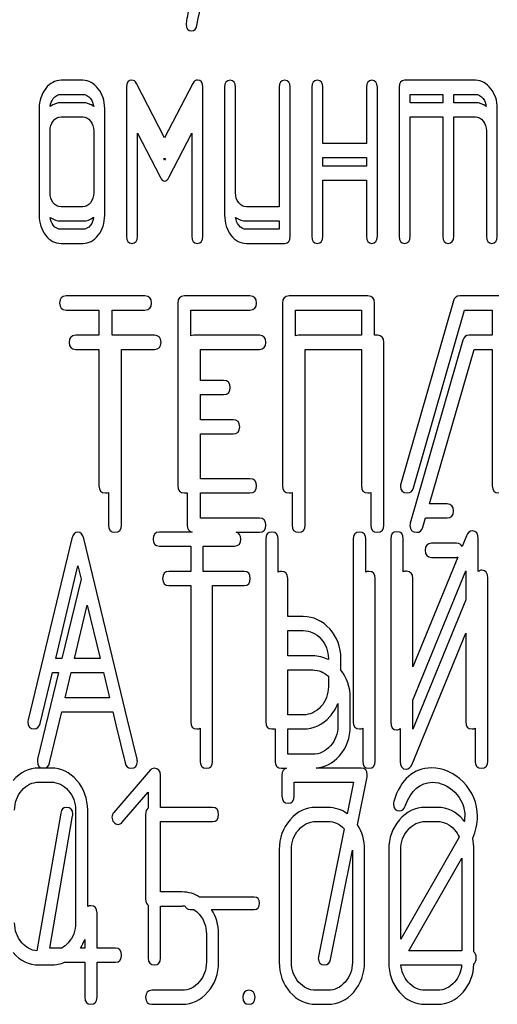
# Model space of a CAD drawing. Units: millimetres. Extents: x 0 to 7119, y -5 to 5034.
# Drawn here: x 3387 to 3399, y 3808 to 3833 of the extents above; entities that cross this region are included whole.
import ezdxf

# ---------------------------------------------------------------- set-up
doc = ezdxf.new("R2010")
doc.units = ezdxf.units.MM
doc.header["$LTSCALE"] = 391.525424
doc.layers.get('0').update_dxf_attribs({"linetype": 'CONTINUOUS'})

msp = doc.modelspace()

# ---------------------------------------------------------------- linework, layer by layer
at = {"color": 7, "linetype": 'Continuous'}
for p, q in [((3388.142, 3831.26), (3387.587, 3831.26)), ((3398.129, 3831.26), (3396.326, 3831.26)), ((3389.251, 3831.081), (3389.251, 3827.294)), ((3390.222, 3829.798), (3389.507, 3831.181)), ((3390.938, 3831.181), (3390.222, 3829.798)), ((3391.193, 3827.294), (3391.193, 3831.081)), ((3391.748, 3831.081), (3391.748, 3827.83)), ((3392.026, 3828.401), (3392.026, 3831.081)), ((3393.135, 3831.081), (3393.135, 3828.044)), ((3393.413, 3827.294), (3393.413, 3831.081)), ((3393.968, 3831.081), (3393.968, 3827.294)), ((3394.245, 3829.652), (3394.245, 3831.081)), ((3395.355, 3831.081), (3395.355, 3829.652)), ((3395.632, 3827.294), (3395.632, 3831.081)), ((3396.187, 3831.081), (3396.187, 3827.294)), ((3387.587, 3830.903), (3388.142, 3830.903)), ((3388.142, 3830.689), (3387.587, 3830.689)), ((3396.465, 3830.689), (3396.465, 3830.903)), ((3396.465, 3830.903), (3397.297, 3830.903)), ((3397.297, 3830.689), (3396.465, 3830.689)), ((3397.297, 3830.903), (3397.297, 3830.689)), ((3397.574, 3830.689), (3397.574, 3830.903)), ((3397.574, 3830.903), (3398.129, 3830.903)), ((3398.129, 3830.689), (3397.574, 3830.689)), ((3387.032, 3830.545), (3387.032, 3827.83)), ((3388.697, 3827.83), (3388.697, 3830.545)), ((3398.684, 3827.294), (3398.684, 3830.545)), ((3387.587, 3830.332), (3388.142, 3830.332)), ((3396.465, 3827.294), (3396.465, 3830.332)), ((3396.465, 3830.332), (3397.297, 3830.332)), ((3397.297, 3830.332), (3397.297, 3827.294)), ((3397.574, 3827.294), (3397.574, 3830.332)), ((3397.574, 3830.332), (3398.129, 3830.332)), ((3387.309, 3828.401), (3387.309, 3829.974)), ((3388.419, 3829.974), (3388.419, 3828.401)), ((3398.407, 3829.974), (3398.407, 3827.294)), ((3389.529, 3827.294), (3389.529, 3829.917)), ((3389.529, 3829.917), (3390.106, 3828.802)), ((3390.339, 3828.802), (3390.916, 3829.917)), ((3390.916, 3829.917), (3390.916, 3827.294)), ((3395.355, 3829.652), (3394.245, 3829.652)), ((3390.222, 3829.227), (3390.199, 3829.273)), ((3390.246, 3829.273), (3390.222, 3829.227)), ((3394.245, 3829.081), (3394.245, 3829.294)), ((3394.245, 3829.294), (3395.355, 3829.294)), ((3395.355, 3829.294), (3395.355, 3829.081)), ((3395.355, 3829.081), (3394.245, 3829.081)), ((3394.245, 3827.294), (3394.245, 3828.723)), ((3394.245, 3828.723), (3395.355, 3828.723)), ((3395.355, 3828.723), (3395.355, 3827.294)), ((3388.142, 3828.044), (3387.587, 3828.044)), ((3393.135, 3828.044), (3392.303, 3828.044)), ((3387.587, 3827.686), (3388.142, 3827.686)), ((3392.303, 3827.686), (3393.135, 3827.686)), ((3393.135, 3827.686), (3393.135, 3827.472)), ((3388.142, 3827.472), (3387.587, 3827.472)), ((3393.135, 3827.472), (3392.303, 3827.472)), ((3387.587, 3827.115), (3388.142, 3827.115)), ((3392.303, 3827.115), (3393.274, 3827.115)), ((3389.722, 3825.778), (3387.717, 3825.778)), ((3392.39, 3825.778), (3390.723, 3825.778)), ((3395.392, 3825.778), (3393.388, 3825.778)), ((3398.724, 3825.778), (3397.727, 3825.778)), ((3390.556, 3825.599), (3390.556, 3820.953)), ((3393.221, 3825.599), (3393.221, 3820.953)), ((3395.559, 3824.778), (3395.559, 3825.599)), ((3397.567, 3825.653), (3396.229, 3821.007)), ((3387.717, 3825.421), (3388.551, 3825.421)), ((3388.551, 3825.421), (3388.551, 3824.778)), ((3388.885, 3824.778), (3388.885, 3825.421)), ((3388.885, 3825.421), (3389.722, 3825.421)), ((3390.889, 3824.766), (3390.889, 3825.421)), ((3390.889, 3825.421), (3392.39, 3825.421)), ((3393.554, 3824.766), (3393.554, 3825.421)), ((3393.554, 3825.421), (3395.225, 3825.421)), ((3395.225, 3825.421), (3395.225, 3824.778)), ((3396.55, 3820.9), (3397.85, 3825.421)), ((3397.85, 3825.421), (3398.557, 3825.421)), ((3398.557, 3825.421), (3398.557, 3824.778)), ((3388.551, 3824.778), (3387.959, 3824.778)), ((3389.963, 3824.778), (3388.885, 3824.778)), ((3392.631, 3824.778), (3390.964, 3824.778)), ((3395.225, 3824.778), (3393.629, 3824.778)), ((3395.633, 3824.778), (3395.559, 3824.778)), ((3398.557, 3824.778), (3397.968, 3824.778)), ((3395.8, 3819.953), (3395.8, 3824.599)), ((3397.808, 3824.653), (3396.471, 3820.007)), ((3387.959, 3824.421), (3388.551, 3824.421)), ((3388.551, 3824.421), (3388.551, 3820.953)), ((3389.126, 3819.953), (3389.126, 3824.421)), ((3389.126, 3824.421), (3389.963, 3824.421)), ((3391.131, 3823.63), (3391.131, 3824.421)), ((3391.131, 3824.421), (3392.631, 3824.421)), ((3393.796, 3819.953), (3393.796, 3824.421)), ((3393.796, 3824.421), (3395.225, 3824.421)), ((3395.225, 3824.421), (3395.225, 3820.953)), ((3396.961, 3820.493), (3398.092, 3824.421)), ((3398.092, 3824.421), (3398.557, 3824.421)), ((3398.557, 3824.421), (3398.557, 3820.953)), ((3391.723, 3823.63), (3391.131, 3823.63)), ((3391.131, 3822.63), (3391.131, 3823.273)), ((3391.131, 3823.273), (3391.723, 3823.273)), ((3391.964, 3822.63), (3391.131, 3822.63)), ((3391.131, 3821.132), (3391.131, 3822.273)), ((3391.131, 3822.273), (3391.964, 3822.273)), ((3392.39, 3821.132), (3391.131, 3821.132)), ((3388.792, 3820.786), (3388.792, 3819.953)), ((3390.723, 3820.774), (3390.797, 3820.774)), ((3390.797, 3820.774), (3390.797, 3819.953)), ((3391.131, 3820.132), (3391.131, 3820.774)), ((3391.131, 3820.774), (3392.39, 3820.774)), ((3393.462, 3820.786), (3393.462, 3819.953)), ((3395.467, 3820.786), (3395.467, 3819.953)), ((3397.408, 3820.493), (3396.961, 3820.493)), ((3392.631, 3820.132), (3391.131, 3820.132)), ((3396.791, 3819.9), (3396.859, 3820.135)), ((3396.859, 3820.135), (3397.408, 3820.135)), ((3390.919, 3819.778), (3390.089, 3819.778)), ((3392.042, 3819.774), (3392.631, 3819.774)), ((3397.898, 3819.678), (3397.79, 3819.414)), ((3387.862, 3819.614), (3386.749, 3815.003)), ((3389.281, 3815.003), (3388.168, 3819.614)), ((3392.792, 3819.599), (3392.792, 3814.953)), ((3393.111, 3818.762), (3393.111, 3819.599)), ((3395.019, 3819.599), (3395.019, 3814.953)), ((3395.337, 3818.762), (3395.337, 3819.599)), ((3395.973, 3819.603), (3395.973, 3814.953)), ((3396.291, 3818.765), (3396.291, 3819.603)), ((3397.649, 3819.493), (3397.01, 3819.493)), ((3398.2, 3818.772), (3398.2, 3819.603)), ((3390.089, 3819.421), (3390.884, 3819.421)), ((3390.884, 3819.421), (3390.884, 3818.778)), ((3391.202, 3818.778), (3391.202, 3819.421)), ((3391.202, 3819.421), (3392, 3819.421)), ((3397.676, 3819.137), (3396.533, 3816.352)), ((3397.01, 3819.135), (3397.649, 3819.135)), ((3387.452, 3816.565), (3388.015, 3818.92)), ((3388.015, 3818.92), (3388.096, 3818.582)), ((3390.884, 3818.778), (3390.33, 3818.778)), ((3392.242, 3818.778), (3391.202, 3818.778)), ((3396.533, 3815.505), (3397.882, 3818.792)), ((3397.882, 3818.792), (3397.882, 3818.051)), ((3388.096, 3818.582), (3387.609, 3816.565)), ((3393.352, 3817.63), (3393.352, 3818.599)), ((3395.578, 3813.953), (3395.578, 3818.599)), ((3396.533, 3816.352), (3396.533, 3818.603)), ((3398.441, 3813.953), (3398.441, 3818.603)), ((3390.33, 3818.421), (3390.884, 3818.421)), ((3390.884, 3818.421), (3390.884, 3814.953)), ((3391.443, 3813.953), (3391.443, 3818.421)), ((3391.443, 3818.421), (3392.242, 3818.421)), ((3397.882, 3818.051), (3396.533, 3814.764)), ((3387.932, 3816.565), (3388.255, 3817.916)), ((3388.255, 3817.916), (3388.578, 3816.565)), ((3393.747, 3817.63), (3393.352, 3817.63)), ((3393.352, 3816.63), (3393.352, 3817.273)), ((3393.352, 3817.273), (3393.747, 3817.273)), ((3396.517, 3813.878), (3397.882, 3817.204)), ((3397.882, 3817.204), (3397.882, 3814.953)), ((3387.609, 3816.565), (3387.452, 3816.565)), ((3388.578, 3816.565), (3387.932, 3816.565)), ((3393.988, 3816.63), (3393.352, 3816.63)), ((3394.386, 3816.561), (3394.386, 3816.535)), ((3394.704, 3816.268), (3394.704, 3816.561)), ((3387.522, 3816.208), (3386.99, 3814.003)), ((3387.054, 3814.91), (3387.366, 3816.208)), ((3387.366, 3816.208), (3387.522, 3816.208)), ((3387.693, 3815.565), (3387.847, 3816.208)), ((3387.847, 3816.208), (3388.664, 3816.208)), ((3388.664, 3816.208), (3388.818, 3815.565)), ((3393.352, 3815.132), (3393.352, 3816.273)), ((3393.352, 3816.273), (3393.988, 3816.273)), ((3394.386, 3816.114), (3394.386, 3815.847)), ((3388.818, 3815.565), (3387.693, 3815.565)), ((3394.945, 3814.847), (3394.945, 3815.561)), ((3396.533, 3814.764), (3396.533, 3815.505)), ((3387.295, 3813.91), (3387.607, 3815.208)), ((3387.607, 3815.208), (3388.904, 3815.208)), ((3388.904, 3815.208), (3388.975, 3814.91)), ((3394.627, 3815.418), (3394.627, 3814.847)), ((3389.281, 3815.001), (3389.281, 3815.003)), ((3389.522, 3814.003), (3389.281, 3815.001)), ((3393.747, 3815.132), (3393.352, 3815.132)), ((3388.984, 3814.88), (3389.217, 3813.91)), ((3391.125, 3814.791), (3391.125, 3813.953)), ((3392.952, 3814.774), (3393.034, 3814.774)), ((3393.034, 3814.774), (3393.034, 3813.953)), ((3393.352, 3814.132), (3393.352, 3814.774)), ((3393.352, 3814.774), (3393.747, 3814.774)), ((3395.26, 3814.791), (3395.26, 3813.953)), ((3396.215, 3814.785), (3396.215, 3813.953)), ((3398.123, 3814.791), (3398.123, 3813.953)), ((3393.988, 3814.132), (3393.352, 3814.132)), ((3387.333, 3813.778), (3387.024, 3813.778)), ((3389.853, 3813.724), (3388.928, 3812.649)), ((3393.193, 3813.774), (3393.321, 3813.774)), ((3395.22, 3813.778), (3394.072, 3813.778)), ((3390.116, 3812.778), (3390.116, 3813.599)), ((3393.207, 3813.599), (3393.207, 3813.063)), ((3395.127, 3812.339), (3395.371, 3813.556)), ((3387.024, 3813.421), (3387.333, 3813.421)), ((3393.516, 3813.063), (3393.516, 3813.421)), ((3393.516, 3813.421), (3395.025, 3813.421)), ((3395.025, 3813.421), (3394.864, 3812.619)), ((3389.145, 3812.402), (3389.806, 3813.167)), ((3389.806, 3813.167), (3389.806, 3812.758)), ((3387.955, 3812.706), (3387.955, 3809.847)), ((3388.264, 3810.261), (3388.264, 3812.706)), ((3391.439, 3812.778), (3390.116, 3812.778)), ((3394.376, 3812.778), (3394.067, 3812.778)), ((3397.158, 3812.778), (3396.849, 3812.778)), ((3387.578, 3812.635), (3386.972, 3809.134)), ((3387.299, 3809.204), (3387.881, 3812.564)), ((3389.739, 3812.599), (3389.739, 3810.451)), ((3390.116, 3810.63), (3390.116, 3812.421)), ((3390.116, 3812.421), (3391.439, 3812.421)), ((3394.067, 3812.421), (3394.376, 3812.421)), ((3396.849, 3812.421), (3397.158, 3812.421)), ((3394.788, 3812.237), (3394.138, 3808.992)), ((3397.711, 3812.023), (3396.231, 3809.432)), ((3393.139, 3811.706), (3393.139, 3808.847)), ((3393.448, 3808.847), (3393.448, 3811.706)), ((3394.441, 3808.914), (3394.997, 3811.691)), ((3394.997, 3811.691), (3394.997, 3808.847)), ((3395.306, 3808.847), (3395.306, 3811.706)), ((3395.922, 3811.706), (3395.922, 3808.847)), ((3396.231, 3809.432), (3396.231, 3811.706)), ((3398.089, 3809.105), (3398.089, 3811.706)), ((3396.435, 3809.132), (3397.779, 3811.488)), ((3397.779, 3811.488), (3397.779, 3809.132)), ((3390.669, 3810.63), (3390.116, 3810.63)), ((3392.499, 3810.501), (3391.112, 3810.501)), ((3389.806, 3810.292), (3389.806, 3808.953)), ((3390.116, 3808.953), (3390.116, 3810.273)), ((3390.116, 3810.273), (3390.669, 3810.273)), ((3390.87, 3810.186), (3390.962, 3810.186)), ((3391.418, 3810.186), (3392.499, 3810.186)), ((3388.502, 3809.204), (3388.502, 3810.101)), ((3388.193, 3809.425), (3388.193, 3809.204)), ((3391.284, 3809.561), (3391.284, 3808.847)), ((3391.593, 3808.847), (3391.593, 3809.561)), ((3387.609, 3809.204), (3387.299, 3809.204)), ((3388.193, 3809.204), (3388.081, 3809.204)), ((3388.969, 3809.204), (3388.502, 3809.204)), ((3397.779, 3809.132), (3396.435, 3809.132)), ((3387.024, 3808.774), (3387.333, 3808.774)), ((3387.678, 3808.847), (3388.193, 3808.847)), ((3388.193, 3808.847), (3388.193, 3807.953)), ((3388.502, 3807.953), (3388.502, 3808.847)), ((3388.502, 3808.847), (3388.969, 3808.847)), ((3396.233, 3808.774), (3397.777, 3808.774)), ((3390.669, 3808.132), (3389.893, 3808.132)), ((3394.376, 3808.132), (3394.067, 3808.132)), ((3397.158, 3808.132), (3396.849, 3808.132)), ((3389.893, 3807.774), (3390.669, 3807.774)), ((3394.067, 3807.774), (3394.376, 3807.774)), ((3396.849, 3807.774), (3397.158, 3807.774))]:
    msp.add_line(p, q, dxfattribs=at)
for centre, radius, start, end in [((3396.26, 3812.867), 0.218, 162.9388, 180.0331), ((3396.955, 3811.711), 1.143, 38.3018, 41.1105), ((3396.943, 3812.541), 0.916, 352.3554, 359.9994), ((3396.481, 3812.727), 1.418, 330.2536, 330.449), ((3390.67, 3809.716), 0.557, 82.344, 90.06), ((3387.193, 3809.792), 1.064, 326.4819, 339.8712)]:
    msp.add_arc(centre, radius, start, end, dxfattribs=at)
for points in [[(3391.042, 3832.654), (3391.138, 3833.146), (3391.188, 3833.397), (3391.188, 3833.415)], [(3390.829, 3833.033), (3390.787, 3832.813), (3390.766, 3832.697), (3390.766, 3832.685)], [(3390.766, 3832.685), (3390.766, 3832.571), (3390.813, 3832.514), (3390.91, 3832.514)], [(3390.91, 3832.514), (3390.98, 3832.514), (3391.024, 3832.56), (3391.042, 3832.654)], [(3387.587, 3831.26), (3387.434, 3831.26), (3387.304, 3831.189), (3387.196, 3831.049)], [(3388.531, 3831.047), (3388.422, 3831.189), (3388.291, 3831.26), (3388.142, 3831.26)], [(3389.39, 3831.264), (3389.296, 3831.264), (3389.251, 3831.203), (3389.251, 3831.081)], [(3389.507, 3831.181), (3389.479, 3831.235), (3389.44, 3831.264), (3389.39, 3831.264)], [(3391.055, 3831.267), (3391.005, 3831.267), (3390.967, 3831.238), (3390.938, 3831.181)], [(3391.193, 3831.081), (3391.193, 3831.203), (3391.146, 3831.267), (3391.055, 3831.267)], [(3391.887, 3831.26), (3391.793, 3831.26), (3391.748, 3831.199), (3391.748, 3831.081)], [(3392.026, 3831.081), (3392.026, 3831.199), (3391.979, 3831.26), (3391.887, 3831.26)], [(3393.274, 3831.26), (3393.18, 3831.26), (3393.135, 3831.199), (3393.135, 3831.081)], [(3393.413, 3831.081), (3393.413, 3831.199), (3393.366, 3831.26), (3393.274, 3831.26)], [(3394.106, 3831.26), (3394.012, 3831.26), (3393.968, 3831.199), (3393.968, 3831.081)], [(3394.245, 3831.081), (3394.245, 3831.199), (3394.198, 3831.26), (3394.106, 3831.26)], [(3395.494, 3831.26), (3395.399, 3831.26), (3395.355, 3831.199), (3395.355, 3831.081)], [(3395.632, 3831.081), (3395.632, 3831.199), (3395.585, 3831.26), (3395.494, 3831.26)], [(3396.326, 3831.26), (3396.231, 3831.26), (3396.187, 3831.199), (3396.187, 3831.081)], [(3398.519, 3831.047), (3398.409, 3831.189), (3398.279, 3831.26), (3398.129, 3831.26)], [(3387.196, 3831.049), (3387.085, 3830.906), (3387.032, 3830.738), (3387.032, 3830.545)], [(3388.697, 3830.545), (3388.697, 3830.738), (3388.641, 3830.906), (3388.531, 3831.047)], [(3398.684, 3830.545), (3398.684, 3830.738), (3398.628, 3830.906), (3398.519, 3831.047)], [(3387.312, 3830.595), (3387.319, 3830.67), (3387.344, 3830.737), (3387.39, 3830.795)], [(3387.587, 3830.689), (3387.485, 3830.689), (3387.394, 3830.657), (3387.312, 3830.595)], [(3387.39, 3830.795), (3387.445, 3830.867), (3387.509, 3830.903), (3387.587, 3830.903)], [(3388.142, 3830.903), (3388.217, 3830.903), (3388.28, 3830.867), (3388.336, 3830.795)], [(3388.417, 3830.593), (3388.334, 3830.657), (3388.242, 3830.689), (3388.142, 3830.689)], [(3388.336, 3830.795), (3388.382, 3830.736), (3388.409, 3830.669), (3388.417, 3830.593)], [(3398.129, 3830.903), (3398.204, 3830.903), (3398.268, 3830.867), (3398.323, 3830.795)], [(3398.404, 3830.593), (3398.322, 3830.657), (3398.23, 3830.689), (3398.129, 3830.689)], [(3398.323, 3830.795), (3398.369, 3830.736), (3398.396, 3830.669), (3398.404, 3830.593)], [(3387.309, 3829.974), (3387.309, 3830.071), (3387.334, 3830.153), (3387.39, 3830.224)], [(3387.39, 3830.224), (3387.445, 3830.296), (3387.509, 3830.332), (3387.587, 3830.332)], [(3388.142, 3830.332), (3388.217, 3830.332), (3388.28, 3830.296), (3388.336, 3830.224)], [(3388.336, 3830.224), (3388.391, 3830.153), (3388.419, 3830.071), (3388.419, 3829.974)], [(3398.129, 3830.332), (3398.204, 3830.332), (3398.268, 3830.296), (3398.323, 3830.224)], [(3398.323, 3830.224), (3398.379, 3830.153), (3398.407, 3830.071), (3398.407, 3829.974)], [(3390.199, 3829.273), (3390.207, 3829.27), (3390.214, 3829.269), (3390.222, 3829.269)], [(3390.222, 3829.269), (3390.23, 3829.269), (3390.238, 3829.271), (3390.246, 3829.273)], [(3390.106, 3828.802), (3390.139, 3828.73), (3390.178, 3828.698), (3390.222, 3828.698)], [(3390.222, 3828.698), (3390.261, 3828.698), (3390.301, 3828.729), (3390.339, 3828.802)], [(3387.39, 3828.147), (3387.334, 3828.219), (3387.309, 3828.301), (3387.309, 3828.401)], [(3388.419, 3828.401), (3388.419, 3828.301), (3388.391, 3828.219), (3388.336, 3828.147)], [(3392.106, 3828.147), (3392.051, 3828.219), (3392.026, 3828.301), (3392.026, 3828.401)], [(3387.587, 3828.044), (3387.509, 3828.044), (3387.445, 3828.076), (3387.39, 3828.147)], [(3388.336, 3828.147), (3388.28, 3828.076), (3388.217, 3828.044), (3388.142, 3828.044)], [(3392.303, 3828.044), (3392.225, 3828.044), (3392.162, 3828.076), (3392.106, 3828.147)], [(3387.032, 3827.83), (3387.032, 3827.63), (3387.085, 3827.462), (3387.193, 3827.322)], [(3387.39, 3827.576), (3387.345, 3827.634), (3387.32, 3827.699), (3387.312, 3827.775)], [(3387.312, 3827.775), (3387.393, 3827.715), (3387.485, 3827.686), (3387.587, 3827.686)], [(3388.142, 3827.686), (3388.243, 3827.686), (3388.335, 3827.716), (3388.416, 3827.777)], [(3388.416, 3827.777), (3388.408, 3827.7), (3388.381, 3827.635), (3388.336, 3827.576)], [(3388.533, 3827.322), (3388.641, 3827.462), (3388.697, 3827.63), (3388.697, 3827.83)], [(3391.748, 3827.83), (3391.748, 3827.63), (3391.801, 3827.462), (3391.909, 3827.322)], [(3392.106, 3827.576), (3392.061, 3827.634), (3392.036, 3827.699), (3392.028, 3827.775)], [(3392.028, 3827.775), (3392.11, 3827.715), (3392.201, 3827.686), (3392.303, 3827.686)], [(3387.587, 3827.472), (3387.509, 3827.472), (3387.445, 3827.505), (3387.39, 3827.576)], [(3388.336, 3827.576), (3388.28, 3827.505), (3388.217, 3827.472), (3388.142, 3827.472)], [(3392.303, 3827.472), (3392.225, 3827.472), (3392.162, 3827.505), (3392.106, 3827.576)], [(3387.193, 3827.322), (3387.301, 3827.183), (3387.431, 3827.115), (3387.587, 3827.115)], [(3388.142, 3827.115), (3388.294, 3827.115), (3388.425, 3827.183), (3388.533, 3827.322)], [(3389.251, 3827.294), (3389.251, 3827.172), (3389.296, 3827.115), (3389.39, 3827.115)], [(3389.39, 3827.115), (3389.482, 3827.115), (3389.529, 3827.172), (3389.529, 3827.294)], [(3390.916, 3827.294), (3390.916, 3827.172), (3390.96, 3827.115), (3391.055, 3827.115)], [(3391.055, 3827.115), (3391.146, 3827.115), (3391.193, 3827.172), (3391.193, 3827.294)], [(3391.909, 3827.322), (3392.017, 3827.183), (3392.148, 3827.115), (3392.303, 3827.115)], [(3393.274, 3827.115), (3393.366, 3827.115), (3393.413, 3827.172), (3393.413, 3827.294)], [(3393.968, 3827.294), (3393.968, 3827.172), (3394.012, 3827.115), (3394.106, 3827.115)], [(3394.106, 3827.115), (3394.198, 3827.115), (3394.245, 3827.172), (3394.245, 3827.294)], [(3395.355, 3827.294), (3395.355, 3827.172), (3395.399, 3827.115), (3395.494, 3827.115)], [(3395.494, 3827.115), (3395.585, 3827.115), (3395.632, 3827.172), (3395.632, 3827.294)], [(3396.187, 3827.294), (3396.187, 3827.172), (3396.231, 3827.115), (3396.326, 3827.115)], [(3396.326, 3827.115), (3396.417, 3827.115), (3396.465, 3827.172), (3396.465, 3827.294)], [(3397.297, 3827.294), (3397.297, 3827.172), (3397.341, 3827.115), (3397.436, 3827.115)], [(3397.436, 3827.115), (3397.527, 3827.115), (3397.574, 3827.172), (3397.574, 3827.294)], [(3398.407, 3827.294), (3398.407, 3827.172), (3398.451, 3827.115), (3398.545, 3827.115)], [(3398.545, 3827.115), (3398.637, 3827.115), (3398.684, 3827.172), (3398.684, 3827.294)], [(3387.717, 3825.778), (3387.604, 3825.778), (3387.551, 3825.717), (3387.551, 3825.599)], [(3389.889, 3825.599), (3389.889, 3825.717), (3389.832, 3825.778), (3389.722, 3825.778)], [(3390.723, 3825.778), (3390.609, 3825.778), (3390.556, 3825.717), (3390.556, 3825.599)], [(3392.557, 3825.599), (3392.557, 3825.717), (3392.5, 3825.778), (3392.39, 3825.778)], [(3393.388, 3825.778), (3393.274, 3825.778), (3393.221, 3825.717), (3393.221, 3825.599)], [(3395.559, 3825.599), (3395.559, 3825.717), (3395.502, 3825.778), (3395.392, 3825.778)], [(3397.727, 3825.778), (3397.644, 3825.778), (3397.59, 3825.735), (3397.567, 3825.653)], [(3387.551, 3825.599), (3387.551, 3825.478), (3387.604, 3825.421), (3387.717, 3825.421)], [(3389.722, 3825.421), (3389.832, 3825.421), (3389.889, 3825.478), (3389.889, 3825.599)], [(3392.39, 3825.421), (3392.5, 3825.421), (3392.557, 3825.478), (3392.557, 3825.599)], [(3387.959, 3824.778), (3387.845, 3824.778), (3387.792, 3824.717), (3387.792, 3824.599)], [(3390.13, 3824.599), (3390.13, 3824.717), (3390.073, 3824.778), (3389.963, 3824.778)], [(3390.964, 3824.778), (3390.935, 3824.778), (3390.91, 3824.774), (3390.889, 3824.766)], [(3392.798, 3824.599), (3392.798, 3824.717), (3392.742, 3824.778), (3392.631, 3824.778)], [(3393.629, 3824.778), (3393.6, 3824.778), (3393.575, 3824.774), (3393.554, 3824.766)], [(3395.8, 3824.599), (3395.8, 3824.717), (3395.743, 3824.778), (3395.633, 3824.778)], [(3397.968, 3824.778), (3397.885, 3824.778), (3397.832, 3824.735), (3397.808, 3824.653)], [(3387.792, 3824.599), (3387.792, 3824.478), (3387.845, 3824.421), (3387.959, 3824.421)], [(3389.963, 3824.421), (3390.073, 3824.421), (3390.13, 3824.478), (3390.13, 3824.599)], [(3392.631, 3824.421), (3392.742, 3824.421), (3392.798, 3824.478), (3392.798, 3824.599)], [(3391.89, 3823.451), (3391.89, 3823.569), (3391.833, 3823.63), (3391.723, 3823.63)], [(3391.723, 3823.273), (3391.833, 3823.273), (3391.89, 3823.33), (3391.89, 3823.451)], [(3392.131, 3822.451), (3392.131, 3822.569), (3392.074, 3822.63), (3391.964, 3822.63)], [(3391.964, 3822.273), (3392.074, 3822.273), (3392.131, 3822.33), (3392.131, 3822.451)], [(3388.551, 3820.953), (3388.551, 3820.832), (3388.605, 3820.774), (3388.718, 3820.774)], [(3390.556, 3820.953), (3390.556, 3820.832), (3390.609, 3820.774), (3390.723, 3820.774)], [(3392.557, 3820.953), (3392.557, 3821.071), (3392.5, 3821.132), (3392.39, 3821.132)], [(3392.39, 3820.774), (3392.5, 3820.774), (3392.557, 3820.832), (3392.557, 3820.953)], [(3393.221, 3820.953), (3393.221, 3820.832), (3393.274, 3820.774), (3393.388, 3820.774)], [(3395.225, 3820.953), (3395.225, 3820.832), (3395.279, 3820.774), (3395.392, 3820.774)], [(3396.229, 3821.007), (3396.223, 3820.985), (3396.219, 3820.964), (3396.219, 3820.946)], [(3396.219, 3820.946), (3396.219, 3820.828), (3396.276, 3820.771), (3396.396, 3820.771)], [(3398.557, 3820.953), (3398.557, 3820.832), (3398.611, 3820.774), (3398.724, 3820.774)], [(3388.718, 3820.774), (3388.746, 3820.774), (3388.771, 3820.778), (3388.792, 3820.786)], [(3393.388, 3820.774), (3393.416, 3820.774), (3393.441, 3820.778), (3393.462, 3820.786)], [(3395.392, 3820.774), (3395.421, 3820.774), (3395.445, 3820.778), (3395.467, 3820.786)], [(3396.396, 3820.771), (3396.473, 3820.771), (3396.525, 3820.813), (3396.55, 3820.9)], [(3397.567, 3820.314), (3397.567, 3820.432), (3397.513, 3820.493), (3397.408, 3820.493)], [(3397.408, 3820.135), (3397.513, 3820.135), (3397.567, 3820.193), (3397.567, 3820.314)], [(3388.792, 3819.953), (3388.792, 3819.832), (3388.846, 3819.774), (3388.959, 3819.774)], [(3388.959, 3819.774), (3389.069, 3819.774), (3389.126, 3819.832), (3389.126, 3819.953)], [(3390.797, 3819.953), (3390.797, 3819.849), (3390.836, 3819.792), (3390.919, 3819.778)], [(3392.798, 3819.953), (3392.798, 3820.071), (3392.742, 3820.132), (3392.631, 3820.132)], [(3392.631, 3819.774), (3392.742, 3819.774), (3392.798, 3819.832), (3392.798, 3819.953)], [(3393.462, 3819.953), (3393.462, 3819.832), (3393.515, 3819.774), (3393.629, 3819.774)], [(3393.629, 3819.774), (3393.739, 3819.774), (3393.796, 3819.832), (3393.796, 3819.953)], [(3395.467, 3819.953), (3395.467, 3819.832), (3395.52, 3819.774), (3395.633, 3819.774)], [(3395.633, 3819.774), (3395.743, 3819.774), (3395.8, 3819.832), (3395.8, 3819.953)], [(3396.471, 3820.007), (3396.464, 3819.985), (3396.461, 3819.964), (3396.461, 3819.946)], [(3396.461, 3819.946), (3396.461, 3819.828), (3396.517, 3819.771), (3396.637, 3819.771)], [(3388.015, 3819.774), (3387.939, 3819.774), (3387.888, 3819.721), (3387.862, 3819.614)], [(3388.168, 3819.614), (3388.142, 3819.721), (3388.091, 3819.774), (3388.015, 3819.774)], [(3390.089, 3819.778), (3389.981, 3819.778), (3389.93, 3819.717), (3389.93, 3819.599)], [(3392.159, 3819.599), (3392.159, 3819.701), (3392.12, 3819.76), (3392.042, 3819.774)], [(3392.952, 3819.778), (3392.843, 3819.778), (3392.792, 3819.717), (3392.792, 3819.599)], [(3393.111, 3819.599), (3393.111, 3819.717), (3393.056, 3819.778), (3392.952, 3819.778)], [(3395.178, 3819.778), (3395.07, 3819.778), (3395.019, 3819.717), (3395.019, 3819.599)], [(3395.337, 3819.599), (3395.337, 3819.717), (3395.283, 3819.778), (3395.178, 3819.778)], [(3396.132, 3819.782), (3396.024, 3819.782), (3395.973, 3819.721), (3395.973, 3819.603)], [(3396.291, 3819.603), (3396.291, 3819.721), (3396.237, 3819.782), (3396.132, 3819.782)], [(3396.637, 3819.771), (3396.714, 3819.771), (3396.766, 3819.813), (3396.791, 3819.9)], [(3398.05, 3819.807), (3397.98, 3819.807), (3397.932, 3819.762), (3397.898, 3819.678)], [(3398.2, 3819.603), (3398.2, 3819.739), (3398.149, 3819.807), (3398.05, 3819.807)], [(3389.93, 3819.599), (3389.93, 3819.478), (3389.981, 3819.421), (3390.089, 3819.421)], [(3392, 3819.421), (3392.105, 3819.421), (3392.159, 3819.478), (3392.159, 3819.599)], [(3397.01, 3819.493), (3396.902, 3819.493), (3396.851, 3819.432), (3396.851, 3819.314)], [(3397.79, 3819.414), (3397.766, 3819.466), (3397.718, 3819.493), (3397.649, 3819.493)], [(3396.851, 3819.314), (3396.851, 3819.193), (3396.902, 3819.135), (3397.01, 3819.135)], [(3397.649, 3819.135), (3397.658, 3819.135), (3397.667, 3819.136), (3397.676, 3819.137)], [(3390.33, 3818.778), (3390.222, 3818.778), (3390.171, 3818.717), (3390.171, 3818.599)], [(3392.401, 3818.599), (3392.401, 3818.717), (3392.347, 3818.778), (3392.242, 3818.778)], [(3393.193, 3818.778), (3393.16, 3818.778), (3393.133, 3818.772), (3393.111, 3818.762)], [(3393.352, 3818.599), (3393.352, 3818.717), (3393.298, 3818.778), (3393.193, 3818.778)], [(3395.419, 3818.778), (3395.387, 3818.778), (3395.359, 3818.772), (3395.337, 3818.762)], [(3395.578, 3818.599), (3395.578, 3818.717), (3395.524, 3818.778), (3395.419, 3818.778)], [(3396.374, 3818.782), (3396.341, 3818.782), (3396.314, 3818.776), (3396.291, 3818.765)], [(3396.533, 3818.603), (3396.533, 3818.721), (3396.479, 3818.782), (3396.374, 3818.782)], [(3398.292, 3818.807), (3398.256, 3818.807), (3398.225, 3818.795), (3398.2, 3818.772)], [(3398.441, 3818.603), (3398.441, 3818.739), (3398.39, 3818.807), (3398.292, 3818.807)], [(3390.171, 3818.599), (3390.171, 3818.478), (3390.222, 3818.421), (3390.33, 3818.421)], [(3392.242, 3818.421), (3392.347, 3818.421), (3392.401, 3818.478), (3392.401, 3818.599)], [(3394.423, 3817.315), (3394.237, 3817.523), (3394.011, 3817.63), (3393.747, 3817.63)], [(3393.747, 3817.273), (3393.922, 3817.273), (3394.071, 3817.201), (3394.198, 3817.061)], [(3394.704, 3816.561), (3394.704, 3816.854), (3394.609, 3817.108), (3394.423, 3817.315)], [(3394.198, 3817.061), (3394.322, 3816.922), (3394.386, 3816.754), (3394.386, 3816.561)], [(3394.386, 3816.535), (3394.265, 3816.598), (3394.132, 3816.63), (3393.988, 3816.63)], [(3393.988, 3816.273), (3394.139, 3816.273), (3394.271, 3816.219), (3394.386, 3816.114)], [(3394.945, 3815.561), (3394.945, 3815.833), (3394.864, 3816.071), (3394.704, 3816.268)], [(3394.386, 3815.847), (3394.386, 3815.65), (3394.322, 3815.482), (3394.198, 3815.343)], [(3394.198, 3815.343), (3394.071, 3815.2), (3393.922, 3815.132), (3393.747, 3815.132)], [(3394.424, 3815.089), (3394.513, 3815.188), (3394.581, 3815.298), (3394.627, 3815.418)], [(3386.749, 3815.003), (3386.743, 3814.982), (3386.743, 3814.964), (3386.743, 3814.95)], [(3386.743, 3814.95), (3386.743, 3814.835), (3386.797, 3814.778), (3386.905, 3814.778)], [(3390.884, 3814.953), (3390.884, 3814.832), (3390.935, 3814.774), (3391.043, 3814.774)], [(3392.792, 3814.953), (3392.792, 3814.832), (3392.843, 3814.774), (3392.952, 3814.774)], [(3393.747, 3814.774), (3394.011, 3814.774), (3394.237, 3814.878), (3394.424, 3815.089)], [(3395.019, 3814.953), (3395.019, 3814.832), (3395.07, 3814.774), (3395.178, 3814.774)], [(3395.973, 3814.953), (3395.973, 3814.817), (3396.021, 3814.749), (3396.123, 3814.749)], [(3397.882, 3814.953), (3397.882, 3814.832), (3397.933, 3814.774), (3398.041, 3814.774)], [(3386.905, 3814.778), (3386.981, 3814.778), (3387.033, 3814.821), (3387.054, 3814.91)], [(3388.975, 3814.91), (3388.978, 3814.9), (3388.98, 3814.89), (3388.984, 3814.88)], [(3391.043, 3814.774), (3391.075, 3814.774), (3391.103, 3814.78), (3391.125, 3814.791)], [(3394.627, 3814.847), (3394.627, 3814.65), (3394.564, 3814.482), (3394.44, 3814.343)], [(3394.666, 3814.089), (3394.85, 3814.296), (3394.945, 3814.55), (3394.945, 3814.847)], [(3395.178, 3814.774), (3395.21, 3814.774), (3395.238, 3814.78), (3395.26, 3814.791)], [(3396.123, 3814.749), (3396.158, 3814.749), (3396.188, 3814.761), (3396.215, 3814.785)], [(3398.041, 3814.774), (3398.073, 3814.774), (3398.101, 3814.78), (3398.123, 3814.791)], [(3394.44, 3814.343), (3394.312, 3814.2), (3394.163, 3814.132), (3393.988, 3814.132)], [(3386.99, 3814.003), (3386.984, 3813.982), (3386.984, 3813.964), (3386.984, 3813.95)], [(3386.984, 3813.95), (3386.984, 3813.835), (3387.038, 3813.778), (3387.146, 3813.778)], [(3389.366, 3813.778), (3389.474, 3813.778), (3389.528, 3813.835), (3389.528, 3813.95)], [(3389.528, 3813.95), (3389.528, 3813.964), (3389.525, 3813.982), (3389.522, 3814.003)], [(3391.125, 3813.953), (3391.125, 3813.832), (3391.176, 3813.774), (3391.284, 3813.774)], [(3391.284, 3813.774), (3391.389, 3813.774), (3391.443, 3813.832), (3391.443, 3813.953)], [(3393.034, 3813.953), (3393.034, 3813.832), (3393.085, 3813.774), (3393.193, 3813.774)], [(3394.072, 3813.778), (3394.3, 3813.798), (3394.498, 3813.901), (3394.666, 3814.089)], [(3395.26, 3813.953), (3395.26, 3813.832), (3395.311, 3813.774), (3395.419, 3813.774)], [(3395.419, 3813.774), (3395.524, 3813.774), (3395.578, 3813.832), (3395.578, 3813.953)], [(3396.215, 3813.953), (3396.215, 3813.817), (3396.262, 3813.749), (3396.364, 3813.749)], [(3398.123, 3813.953), (3398.123, 3813.832), (3398.174, 3813.774), (3398.282, 3813.774)], [(3398.282, 3813.774), (3398.387, 3813.774), (3398.441, 3813.832), (3398.441, 3813.953)], [(3387.024, 3813.778), (3386.767, 3813.778), (3386.548, 3813.671), (3386.369, 3813.463)], [(3387.146, 3813.778), (3387.222, 3813.778), (3387.274, 3813.821), (3387.295, 3813.91)], [(3387.991, 3813.463), (3387.809, 3813.671), (3387.59, 3813.778), (3387.333, 3813.778)], [(3389.217, 3813.91), (3389.236, 3813.821), (3389.287, 3813.778), (3389.366, 3813.778)], [(3389.958, 3813.774), (3389.915, 3813.774), (3389.881, 3813.757), (3389.853, 3813.724)], [(3390.116, 3813.599), (3390.116, 3813.714), (3390.063, 3813.774), (3389.958, 3813.774)], [(3393.321, 3813.774), (3393.244, 3813.76), (3393.207, 3813.701), (3393.207, 3813.599)], [(3395.377, 3813.61), (3395.377, 3813.721), (3395.325, 3813.778), (3395.22, 3813.778)], [(3397.013, 3813.782), (3396.543, 3813.782), (3396.224, 3813.496), (3396.052, 3812.931)], [(3396.364, 3813.749), (3396.431, 3813.749), (3396.482, 3813.792), (3396.517, 3813.878)], [(3397.812, 3813.426), (3397.578, 3813.664), (3397.309, 3813.782), (3397.013, 3813.782)], [(3388.264, 3812.706), (3388.264, 3813.002), (3388.171, 3813.256), (3387.991, 3813.463)], [(3395.371, 3813.556), (3395.374, 3813.574), (3395.377, 3813.592), (3395.377, 3813.61)], [(3398.178, 3812.552), (3398.178, 3812.888), (3398.055, 3813.181), (3397.812, 3813.426)], [(3386.406, 3812.706), (3386.406, 3812.899), (3386.465, 3813.067), (3386.588, 3813.21)], [(3386.588, 3813.21), (3386.709, 3813.349), (3386.854, 3813.421), (3387.024, 3813.421)], [(3387.333, 3813.421), (3387.503, 3813.421), (3387.649, 3813.349), (3387.771, 3813.209)], [(3387.771, 3813.209), (3387.893, 3813.07), (3387.955, 3812.902), (3387.955, 3812.706)], [(3396.34, 3812.81), (3396.49, 3813.213), (3396.722, 3813.417), (3397.031, 3813.417)], [(3397.031, 3813.417), (3397.241, 3813.417), (3397.433, 3813.331), (3397.599, 3813.166)], [(3393.207, 3813.063), (3393.207, 3812.945), (3393.257, 3812.888), (3393.362, 3812.888)], [(3393.362, 3812.888), (3393.464, 3812.888), (3393.516, 3812.945), (3393.516, 3813.063)], [(3397.599, 3813.166), (3397.773, 3812.992), (3397.86, 3812.784), (3397.86, 3812.541)], [(3387.726, 3812.778), (3387.642, 3812.778), (3387.594, 3812.728), (3387.578, 3812.635)], [(3387.884, 3812.606), (3387.884, 3812.721), (3387.831, 3812.778), (3387.726, 3812.778)], [(3389.806, 3812.758), (3389.761, 3812.731), (3389.739, 3812.678), (3389.739, 3812.599)], [(3391.593, 3812.599), (3391.593, 3812.717), (3391.541, 3812.778), (3391.439, 3812.778)], [(3394.067, 3812.778), (3393.81, 3812.778), (3393.591, 3812.671), (3393.411, 3812.463)], [(3394.864, 3812.619), (3394.72, 3812.724), (3394.557, 3812.778), (3394.376, 3812.778)], [(3396.042, 3812.867), (3396.042, 3812.749), (3396.095, 3812.691), (3396.203, 3812.691)], [(3396.849, 3812.778), (3396.592, 3812.778), (3396.373, 3812.671), (3396.194, 3812.463)], [(3396.203, 3812.691), (3396.265, 3812.691), (3396.311, 3812.731), (3396.34, 3812.81)], [(3397.816, 3812.463), (3397.634, 3812.671), (3397.415, 3812.778), (3397.158, 3812.778)], [(3387.881, 3812.564), (3387.881, 3812.578), (3387.884, 3812.592), (3387.884, 3812.606)], [(3388.928, 3812.649), (3388.898, 3812.613), (3388.882, 3812.574), (3388.882, 3812.531)], [(3388.882, 3812.531), (3388.882, 3812.481), (3388.898, 3812.438), (3388.928, 3812.402)], [(3391.439, 3812.421), (3391.541, 3812.421), (3391.593, 3812.478), (3391.593, 3812.599)], [(3393.411, 3812.463), (3393.229, 3812.253), (3393.139, 3811.999), (3393.139, 3811.706)], [(3393.631, 3812.21), (3393.751, 3812.349), (3393.897, 3812.421), (3394.067, 3812.421)], [(3394.376, 3812.421), (3394.534, 3812.421), (3394.671, 3812.359), (3394.788, 3812.237)], [(3396.194, 3812.463), (3396.011, 3812.253), (3395.922, 3811.999), (3395.922, 3811.706)], [(3396.413, 3812.21), (3396.534, 3812.349), (3396.679, 3812.421), (3396.849, 3812.421)], [(3397.158, 3812.421), (3397.328, 3812.421), (3397.473, 3812.349), (3397.596, 3812.209)], [(3398.057, 3811.994), (3398.137, 3812.178), (3398.178, 3812.364), (3398.178, 3812.552)], [(3388.928, 3812.402), (3388.959, 3812.366), (3388.996, 3812.348), (3389.04, 3812.348)], [(3389.04, 3812.348), (3389.077, 3812.348), (3389.114, 3812.366), (3389.145, 3812.402)], [(3393.448, 3811.706), (3393.448, 3811.899), (3393.507, 3812.067), (3393.631, 3812.21)], [(3395.306, 3811.706), (3395.306, 3811.946), (3395.246, 3812.158), (3395.127, 3812.339)], [(3396.231, 3811.706), (3396.231, 3811.899), (3396.289, 3812.067), (3396.413, 3812.21)], [(3397.596, 3812.209), (3397.645, 3812.153), (3397.684, 3812.093), (3397.714, 3812.027)], [(3398.089, 3811.706), (3398.089, 3811.807), (3398.078, 3811.903), (3398.057, 3811.994)], [(3389.739, 3810.451), (3389.739, 3810.37), (3389.761, 3810.318), (3389.806, 3810.292)], [(3391.112, 3810.501), (3390.979, 3810.586), (3390.831, 3810.63), (3390.669, 3810.63)], [(3392.635, 3810.343), (3392.635, 3810.447), (3392.589, 3810.501), (3392.499, 3810.501)], [(3388.347, 3810.28), (3388.314, 3810.28), (3388.286, 3810.274), (3388.264, 3810.261)], [(3388.502, 3810.101), (3388.502, 3810.219), (3388.449, 3810.28), (3388.347, 3810.28)], [(3390.744, 3810.268), (3390.761, 3810.212), (3390.803, 3810.186), (3390.87, 3810.186)], [(3390.962, 3810.186), (3391.011, 3810.154), (3391.058, 3810.112), (3391.102, 3810.062)], [(3391.593, 3809.561), (3391.593, 3809.796), (3391.534, 3810.006), (3391.418, 3810.186)], [(3392.499, 3810.186), (3392.589, 3810.186), (3392.635, 3810.236), (3392.635, 3810.343)], [(3391.102, 3810.062), (3391.222, 3809.922), (3391.284, 3809.754), (3391.284, 3809.561)], [(3386.587, 3809.341), (3386.465, 3809.482), (3386.406, 3809.65), (3386.406, 3809.847)], [(3387.955, 3809.847), (3387.955, 3809.646), (3387.893, 3809.478), (3387.771, 3809.34)], [(3386.972, 3809.134), (3386.824, 3809.147), (3386.696, 3809.214), (3386.587, 3809.341)], [(3387.771, 3809.34), (3387.721, 3809.283), (3387.667, 3809.237), (3387.609, 3809.204)], [(3389.123, 3809.025), (3389.123, 3809.143), (3389.071, 3809.204), (3388.969, 3809.204)], [(3386.367, 3809.087), (3386.548, 3808.878), (3386.767, 3808.774), (3387.024, 3808.774)], [(3388.969, 3808.847), (3389.071, 3808.847), (3389.123, 3808.904), (3389.123, 3809.025)], [(3389.806, 3808.953), (3389.806, 3808.832), (3389.856, 3808.774), (3389.961, 3808.774)], [(3389.961, 3808.774), (3390.063, 3808.774), (3390.116, 3808.832), (3390.116, 3808.953)], [(3394.138, 3808.992), (3394.131, 3808.975), (3394.131, 3808.96), (3394.131, 3808.946)], [(3394.131, 3808.946), (3394.131, 3808.832), (3394.184, 3808.774), (3394.292, 3808.774)], [(3398.088, 3808.8), (3398.127, 3808.828), (3398.147, 3808.878), (3398.147, 3808.953)], [(3398.147, 3808.953), (3398.147, 3809.025), (3398.127, 3809.076), (3398.089, 3809.105)], [(3387.333, 3808.774), (3387.457, 3808.774), (3387.572, 3808.798), (3387.678, 3808.847)], [(3391.284, 3808.847), (3391.284, 3808.65), (3391.222, 3808.482), (3391.103, 3808.342)], [(3391.322, 3808.088), (3391.501, 3808.296), (3391.593, 3808.55), (3391.593, 3808.847)], [(3393.139, 3808.847), (3393.139, 3808.55), (3393.229, 3808.296), (3393.41, 3808.087)], [(3393.629, 3808.341), (3393.507, 3808.482), (3393.448, 3808.65), (3393.448, 3808.847)], [(3394.292, 3808.774), (3394.373, 3808.774), (3394.422, 3808.821), (3394.441, 3808.914)], [(3394.997, 3808.847), (3394.997, 3808.646), (3394.935, 3808.478), (3394.814, 3808.34)], [(3395.033, 3808.086), (3395.214, 3808.293), (3395.306, 3808.546), (3395.306, 3808.847)], [(3395.922, 3808.847), (3395.922, 3808.55), (3396.011, 3808.296), (3396.192, 3808.087)], [(3396.412, 3808.341), (3396.305, 3808.464), (3396.246, 3808.609), (3396.233, 3808.774)], [(3397.777, 3808.774), (3397.763, 3808.606), (3397.703, 3808.462), (3397.596, 3808.34)], [(3397.816, 3808.086), (3397.986, 3808.282), (3398.079, 3808.52), (3398.088, 3808.8)], [(3391.103, 3808.342), (3390.981, 3808.2), (3390.836, 3808.132), (3390.669, 3808.132)], [(3394.067, 3808.132), (3393.897, 3808.132), (3393.751, 3808.2), (3393.629, 3808.341)], [(3394.814, 3808.34), (3394.691, 3808.2), (3394.546, 3808.132), (3394.376, 3808.132)], [(3396.849, 3808.132), (3396.679, 3808.132), (3396.534, 3808.2), (3396.412, 3808.341)], [(3397.596, 3808.34), (3397.473, 3808.2), (3397.328, 3808.132), (3397.158, 3808.132)], [(3388.193, 3807.953), (3388.193, 3807.832), (3388.242, 3807.774), (3388.347, 3807.774)], [(3388.347, 3807.774), (3388.449, 3807.774), (3388.502, 3807.832), (3388.502, 3807.953)], [(3389.893, 3808.132), (3389.788, 3808.132), (3389.739, 3808.071), (3389.739, 3807.953)], [(3389.739, 3807.953), (3389.739, 3807.832), (3389.788, 3807.774), (3389.893, 3807.774)], [(3390.669, 3807.774), (3390.923, 3807.774), (3391.142, 3807.878), (3391.322, 3808.088)], [(3392.366, 3808.132), (3392.261, 3808.132), (3392.212, 3808.071), (3392.212, 3807.953)], [(3392.212, 3807.953), (3392.212, 3807.832), (3392.261, 3807.774), (3392.366, 3807.774)], [(3392.521, 3807.953), (3392.521, 3808.071), (3392.468, 3808.132), (3392.366, 3808.132)], [(3392.366, 3807.774), (3392.468, 3807.774), (3392.521, 3807.832), (3392.521, 3807.953)], [(3393.41, 3808.087), (3393.591, 3807.878), (3393.81, 3807.774), (3394.067, 3807.774)], [(3394.376, 3807.774), (3394.632, 3807.774), (3394.852, 3807.878), (3395.033, 3808.086)], [(3396.192, 3808.087), (3396.373, 3807.878), (3396.592, 3807.774), (3396.849, 3807.774)], [(3397.158, 3807.774), (3397.415, 3807.774), (3397.634, 3807.878), (3397.816, 3808.086)]]:
    msp.add_open_spline(points, degree=3, dxfattribs=at)

doc.saveas('drawing.dxf')
